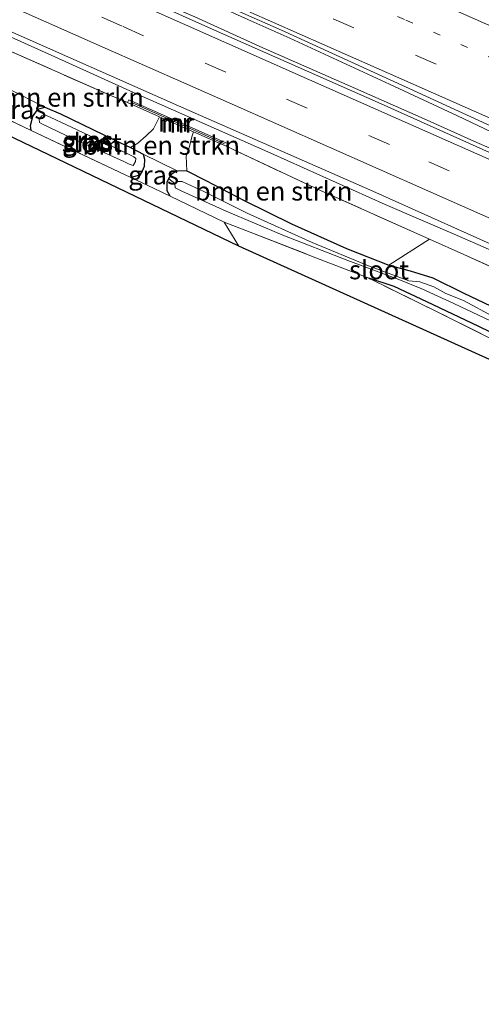
# Model space of a CAD drawing. Units: metres. Extents: x 190000 to 196283, y 318750 to 325001.
# Drawn here: x 191927 to 191989, y 324615 to 324746 of the extents above; entities that cross this region are included whole.
import ezdxf
from ezdxf.enums import TextEntityAlignment as Align

# ---------------------------------------------------------------- set-up
doc = ezdxf.new("R2010")
doc.units = ezdxf.units.M
for name, pattern in [('IE-TERREINAFSCHEIDING', [10, 8, -2]), ('VW-1-3_STREEP', [4, 1, -3]), ('VW-3-9_STREEP', [12, 3, -9])]:
    doc.linetypes.add(name, pattern=pattern)
for name, color, linetype, lineweight in [('B-ME-BV-GELEIDECONSTRUCTIE-GELEIDERAIL-L-B1', 213, 'BV-GELEIDERAIL', 18), ('B-ME-GR-BOMENSTRUIKEN-GV-B6', 93, 'Continuous', 18), ('B-ME-GW-TEENLIJN-L-B1', 93, 'Continuous', 18), ('B-ME-IE-GRASLAND-GV-B6', 93, 'Continuous', 18), ('B-ME-IE-GRONDWERKLIJN-GROND_INGERICHT-GV-B6', 253, 'Continuous', 18), ('B-ME-IE-GRONDWERKLIJN-GROND_NIETINGERICHT-GV-B6', 253, 'Continuous', 18), ('B-ME-IE-HULPGEOMETRIE-L-B1', 53, 'Continuous', 18), ('B-ME-IE-TERREINAFSCHEIDING-RASTERHEKWERK-L-B1', 8, 'IE-TERREINAFSCHEIDING', 18), ('B-ME-MW-MUUR-GV-B6', 8, 'IE-TERREINAFSCHEIDING-KUNSTMATIG', 18), ('B-ME-MW-MUUR-L-B1', 8, 'IE-TERREINAFSCHEIDING-KUNSTMATIG', 18), ('B-ME-OG-WATER-GV-B6', 153, 'Continuous', 18), ('B-ME-VH-VERH_SOORT-BITUMEN-GV-B6', 8, 'IE-TERREINAFSCHEIDING-NATUURLIJK-HOUTWAL', 18), ('B-ME-VW-MARKERING-13STREEP-045-L-B1', 255, 'VW-1-3_STREEP', 18), ('B-ME-VW-MARKERING-39STREEP-015-L-B1', 255, 'VW-3-9_STREEP', 18), ('B-ME-VW-MARKERING-STREEP-015-L-B1', 7, 'Continuous', 18)]:
    doc.layers.add(name, color=color, linetype=linetype, lineweight=lineweight)
doc.layers.add('B-ME-GW-INSTEEKWATERGANG-L-B1', color=10, linetype='Continuous')
doc.layers.add('B-ME-KG-KADASTRAAL-OPNAMEDTMGRENS-L-B1', color=10, linetype='Continuous')
doc.styles.add('NLCS-ISO', font='NLCS-ISO.TTF')
doc.linetypes.add('BV-GELEIDERAIL', pattern='A,10,-3,[108,NLCS.SHX,S=1,R=0,X=0,Y=0],-3', length=16)
doc.linetypes.add('IE-TERREINAFSCHEIDING-KUNSTMATIG', pattern='A,4,[82,NLCS.SHX,S=0.75,R=90,X=0,Y=0],4,-2', length=10)
doc.linetypes.add('IE-TERREINAFSCHEIDING-NATUURLIJK-HOUTWAL', pattern='A,7,-1.5,[67,NLCS.SHX,S=0.75,R=45,X=0,Y=0],-1.5,7,-1.5,[70,NLCS.SHX,S=0.75,R=0,X=0,Y=0],-1.5', length=20)

msp = doc.modelspace()

# ---------------------------------------------------------------- linework, layer by layer
at = {"layer": 'B-ME-BV-GELEIDECONSTRUCTIE-GELEIDERAIL-L-B1'}
for points in [[(191926.914, 324759.719, 75.187), (191936.047, 324755.646, 75.344), (191952.451, 324748.36, 75.539), (191954.293, 324747.539, 75.558), (191957.854, 324745.95, 75.591), (191963.461, 324743.459, 75.776), (191976.74, 324737.312, 76.05), (191985.805, 324733.082, 76.275), (191994.892, 324728.781, 76.506), (192003.949, 324724.656, 76.735), (192005.42, 324723.992, 76.773), (192022.165, 324716.395, 77.171), (192031.329, 324712.392, 77.436), (192049.643, 324704.356, 77.933), (192058.775, 324700.28, 78.174), (192069.539, 324695.447, 78.445), (192078.695, 324691.424, 78.681), (192087.839, 324687.376, 78.948), (192096.935, 324683.221, 79.16), (192107.466, 324678.367, 79.499)], [(191923.262, 324758.291, 75.102), (191932.435, 324754.304, 75.256), (191941.581, 324750.258, 75.394), (191950.767, 324746.301, 75.551), (191959.866, 324742.152, 75.724), (191972.215, 324736.735, 75.95), (191981.357, 324732.682, 76.143), (191987.998, 324729.723, 76.296), (191990.432, 324728.638, 76.352), (191991.472, 324728.177, 76.38), (191995.084, 324726.575, 76.479), (192008.787, 324720.533, 76.83), (192027.078, 324712.443, 77.319), (192036.217, 324708.385, 77.601), (192045.36, 324704.334, 77.858), (192054.507, 324700.292, 78.166), (192068.85, 324693.908, 78.651), (192077.959, 324689.781, 78.951), (192087.053, 324685.621, 79.224), (192105.172, 324677.219, 79.739)], [(191924.367, 324744.409, 74.867), (191933.504, 324740.344, 75.045), (191942.606, 324736.204, 75.214), (191960.9, 324728.122, 75.568), (191976.168, 324721.253, 75.834), (191985.356, 324717.305, 76.045), (191994.513, 324713.286, 76.238), (192012.789, 324705.163, 76.774), (192021.934, 324701.116, 77.039), (192031.09, 324697.095, 77.266), (192040.247, 324693.077, 77.581), (192049.4, 324689.047, 77.861), (192064.286, 324682.36, 78.35), (192073.388, 324678.219, 78.598), (192082.512, 324674.123, 78.862), (192091.6, 324669.952, 79.135), (192100.671, 324665.735, 79.343), (192109.665, 324661.363, 79.582), (192127.576, 324652.465, 80.067), (192136.52, 324647.992, 80.329), (192152.589, 324639.715, 80.72), (192161.452, 324635.079, 80.986), (192170.141, 324630.126, 81.161), (192179.01, 324624.705, 81.294)]]:
    msp.add_polyline3d(points, dxfattribs=at)
at = {"layer": 'B-ME-GR-BOMENSTRUIKEN-GV-B6'}
for points in [[(191918.6, 324745.063, 73.283), (191924.206, 324742.568, 73.323), (191939.681, 324735.733, 73.828), (191941.813, 324734.869, 73.635), (191946.084, 324732.972, 70.794), (191945.258, 324731.368, 70.818), (191944.279, 324730.408, 70.835), (191943.17, 324729.416, 70.839), (191942.206, 324728.864, 70.847), (191940.114, 324729.845, 70.9), (191932.854, 324733.368, 70.888), (191930.757, 324734.251, 70.929), (191925.822, 324736.712, 70.876), (191925.037, 324737.254, 70.9), (191917.156, 324741.119, 70.89), (191918.6, 324745.063, 73.283)], [(191942.206, 324728.864, 70.847), (191943.17, 324729.416, 70.839), (191944.279, 324730.408, 70.835), (191945.258, 324731.368, 70.818), (191946.084, 324732.972, 70.794), (191950.596, 324730.967, 70.662), (191950.397, 324730.263, 70.658), (191950.078, 324728.98, 70.666), (191949.602, 324727.685, 70.749), (191949.7, 324725.73, 71.015), (191948.338, 324725.798, 71.032), (191943.879, 324727.99, 70.872), (191942.364, 324728.79, 70.843), (191942.206, 324728.864, 70.847)], [(191982.098, 324716.628, 74.778), (191976.634, 324713.146, 71.627), (191971.028, 324715.406, 71.447), (191963.677, 324718.692, 71.258), (191957.362, 324721.799, 71.015), (191952.268, 324724.458, 71.003), (191949.7, 324725.73, 71.015), (191949.602, 324727.685, 70.749), (191950.078, 324728.98, 70.666), (191950.397, 324730.263, 70.658), (191950.596, 324730.967, 70.662), (191954.954, 324729.031, 74.108), (191967.525, 324723.133, 74.305), (191982.098, 324716.628, 74.778)]]:
    msp.add_polyline3d(points, dxfattribs=at)
at = {"layer": 'B-ME-GW-INSTEEKWATERGANG-L-B1'}
for points in [[(191928.971, 324731.118, 71.047), (191928.881, 324731.776, 71.048), (191929.188, 324732.991, 71.003), (191929.82, 324733.965, 70.97), (191930.757, 324734.251, 70.929), (191932.854, 324733.368, 70.888), (191940.114, 324729.845, 70.9), (191942.206, 324728.864, 70.847), (191942.364, 324728.79, 70.843), (191943.879, 324727.99, 70.872), (191944.085, 324727.308, 70.954), (191944.014, 324726.333, 71.036), (191943.733, 324725.707, 71.061), (191943.442, 324725.163, 71.118), (191942.224, 324724.874, 71.136)], [(191947.476, 324722.373, 71.102), (191947.081, 324723.066, 71.085), (191947.085, 324724.272, 71.056), (191947.322, 324724.674, 71.05), (191947.727, 324725.36, 71.04), (191948.338, 324725.798, 71.032), (191949.7, 324725.73, 71.015), (191952.268, 324724.458, 71.003), (191957.362, 324721.799, 71.015), (191963.677, 324718.692, 71.258), (191971.028, 324715.406, 71.447), (191976.634, 324713.146, 71.627), (191979.515, 324712.388, 71.902), (191982.524, 324711.464, 72.145), (191986.669, 324709.424, 72.19), (191990.203, 324707.76, 72.387)], [(192167.259, 324618.724, 80.867), (192166.894, 324620.846, 80.706), (192166.329, 324622.624, 80.542), (192165.312, 324623.692, 80.485), (192161.462, 324625.605, 80.398), (192155.006, 324628.882, 80.214), (192146.31, 324633.489, 79.672), (192132.497, 324640.672, 79.125), (192113.803, 324649.02, 78.419), (192095.27, 324657.123, 77.586), (192073.772, 324666.659, 76.563), (192055.043, 324675.057, 75.918), (192048.387, 324678.159, 75.671), (192043.545, 324680.416, 75.491), (192031.43, 324685.462, 75.052), (192021.785, 324689.797, 74.732), (192010.109, 324695.039, 74.21), (192000.827, 324699.172, 73.553), (191994.796, 324702.013, 72.752), (191988.643, 324705.004, 72.313), (191981.721, 324708.282, 71.886), (191977.353, 324710.317, 71.677), (191973.99, 324711.415, 71.373)]]:
    msp.add_polyline3d(points, dxfattribs=at)
at = {"layer": 'B-ME-GW-TEENLIJN-L-B1'}
for points in [[(191942.206, 324728.864, 70.847), (191943.17, 324729.416, 70.839), (191944.279, 324730.408, 70.835), (191945.258, 324731.368, 70.818), (191946.084, 324732.972, 70.794)], [(191950.596, 324730.967, 70.662), (191950.397, 324730.263, 70.658), (191950.078, 324728.98, 70.666), (191949.602, 324727.685, 70.749), (191949.7, 324725.73, 71.015)]]:
    msp.add_polyline3d(points, dxfattribs=at)
at = {"layer": 'B-ME-IE-GRASLAND-GV-B6'}
for points in [[(191911.99, 324766.717, 74.144), (191931.651, 324758.098, 74.448), (191947.979, 324750.882, 74.752), (191962.337, 324744.504, 75.003), (191978.864, 324736.963, 75.315), (191994.104, 324729.97, 75.713), (191993.915, 324729.512, 75.688), (192003.981, 324724.981, 75.844), (192016.364, 324719.481, 76.243), (192031.692, 324712.792, 76.588), (192045.622, 324706.587, 76.937), (192057.728, 324701.323, 77.298), (192071.174, 324695.314, 77.635), (192081.739, 324690.55, 77.943), (192093.195, 324685.437, 78.255), (192104.538, 324680.33, 78.518)], [(192193.128, 324631.74, 81.195), (192183.35, 324636.858, 80.883), (192168.701, 324644.626, 80.538), (192153.132, 324652.602, 80.09), (192142.728, 324658.009, 79.893), (192132.86, 324663.1, 79.598), (192119.548, 324669.662, 79.249), (192105.916, 324676.234, 78.85), (192093.656, 324682.043, 78.509), (192079.591, 324688.447, 78.156), (192064.616, 324695.2, 77.647), (192047.819, 324702.678, 77.159), (192031.422, 324709.944, 76.699), (192015.117, 324717.131, 76.292), (191995.723, 324725.677, 75.664), (191975.625, 324734.696, 75.282), (191953.422, 324744.52, 74.859), (191931.269, 324754.464, 74.391), (191909.082, 324764.303, 74.017)], [(191924.906, 324744.902, 74.087), (191948.585, 324734.437, 74.543), (191974.531, 324723.018, 75.015), (191996.214, 324713.309, 75.656), (192024.049, 324701.022, 76.28), (192052.34, 324688.505, 77.117), (192075.821, 324677.968, 77.873), (192097.294, 324668.094, 78.448), (192115.144, 324659.436, 78.879)], [(192112.689, 324654.125, 78.633), (192096.244, 324661.986, 78.251), (192097.733, 324664.987, 78.468), (192094.201, 324666.444, 78.292), (192084.69, 324670.654, 77.902), (192064.426, 324679.637, 77.253), (192045.22, 324688.32, 76.719), (192025.363, 324697.182, 76.136), (192005.876, 324705.872, 75.746), (192002.316, 324707.488, 75.594), (191986.641, 324714.6, 74.925), (191982.098, 324716.628, 74.778), (191967.525, 324723.133, 74.305), (191954.954, 324729.031, 74.108), (191955.116, 324729.397, 74.296), (191941.975, 324735.235, 73.779), (191941.813, 324734.869, 73.635), (191939.681, 324735.733, 73.828), (191924.206, 324742.568, 73.323)], [(191928.971, 324731.118, 71.047), (191927.916, 324731.615, 71.04), (191924.447, 324733.266, 70.998), (191925.199, 324733.717, 70.876), (191925.641, 324734.345, 70.839), (191925.908, 324735.019, 70.827), (191925.892, 324735.932, 70.847), (191925.822, 324736.712, 70.876), (191930.757, 324734.251, 70.929), (191929.82, 324733.965, 70.97), (191929.188, 324732.991, 71.003), (191928.881, 324731.776, 71.048), (191928.971, 324731.118, 71.047)], [(191932.854, 324733.368, 70.888), (191940.114, 324729.845, 70.9), (191942.206, 324728.864, 70.847), (191942.364, 324728.79, 70.843), (191943.879, 324727.99, 70.872), (191944.085, 324727.308, 70.954), (191944.014, 324726.333, 71.036), (191943.733, 324725.707, 71.061), (191943.442, 324725.163, 71.118), (191942.224, 324724.874, 71.136), (191928.971, 324731.118, 71.047), (191928.881, 324731.776, 71.048), (191929.188, 324732.991, 71.003), (191929.82, 324733.965, 70.97), (191930.757, 324734.251, 70.929), (191932.854, 324733.368, 70.888)], [(191941.942, 324726.661, 70.621), (191942.556, 324726.456, 70.625), (191942.885, 324727.003, 70.625), (191942.923, 324727.389, 70.625), (191942.642, 324727.626, 70.625), (191941.735, 324728.08, 70.625), (191934.347, 324731.584, 70.621), (191930.907, 324733.18, 70.625), (191930.38, 324733.079, 70.625), (191930.024, 324732.66, 70.625), (191930.048, 324732.207, 70.625), (191930.384, 324731.997, 70.625), (191933.597, 324730.462, 70.658), (191935.664, 324729.528, 70.691), (191941.199, 324727.017, 70.753), (191941.942, 324726.661, 70.621)], [(191947.322, 324724.674, 71.05), (191947.085, 324724.272, 71.056), (191947.081, 324723.066, 71.085), (191947.476, 324722.373, 71.102), (191944.436, 324723.831, 71.151), (191942.224, 324724.874, 71.136), (191943.442, 324725.163, 71.118), (191943.733, 324725.707, 71.061), (191944.014, 324726.333, 71.036), (191944.085, 324727.308, 70.954), (191943.879, 324727.99, 70.872), (191948.338, 324725.798, 71.032), (191947.727, 324725.36, 71.04), (191947.322, 324724.674, 71.05)], [(192113.803, 324649.02, 78.419), (192095.27, 324657.123, 77.586), (192073.772, 324666.659, 76.563), (192055.043, 324675.057, 75.918), (192048.387, 324678.159, 75.671), (192043.545, 324680.416, 75.491), (192031.43, 324685.462, 75.052), (192021.785, 324689.797, 74.732), (192010.109, 324695.039, 74.21), (192000.827, 324699.172, 73.553), (191994.796, 324702.013, 72.752), (191988.643, 324705.004, 72.313), (191981.721, 324708.282, 71.886), (191977.353, 324710.317, 71.677), (191973.99, 324711.415, 71.373), (191966.932, 324714.151, 71.274), (191958.175, 324717.572, 71.102), (191954.686, 324718.915, 70.987), (191947.476, 324722.373, 71.102), (191947.081, 324723.066, 71.085), (191947.085, 324724.272, 71.056), (191947.322, 324724.674, 71.05), (191948.118, 324724.039, 70.482)], [(191948.118, 324724.039, 70.482), (191947.322, 324724.674, 71.05), (191947.727, 324725.36, 71.04), (191948.338, 324725.798, 71.032), (191949.7, 324725.73, 71.015), (191952.268, 324724.458, 71.003), (191957.362, 324721.799, 71.015), (191963.677, 324718.692, 71.258), (191971.028, 324715.406, 71.447), (191976.634, 324713.146, 71.627), (191979.515, 324712.388, 71.902), (191982.524, 324711.464, 72.145), (191986.669, 324709.424, 72.19), (191990.203, 324707.76, 72.387)], [(191990.585, 324706.3, 71.644), (191986.633, 324708.45, 71.328), (191984.276, 324709.365, 70.909), (191982.663, 324710.261, 70.859), (191980.773, 324710.952, 70.859), (191979.33, 324711.089, 70.88), (191973.961, 324713.098, 70.794), (191966.416, 324716.196, 70.592), (191957.765, 324720.088, 70.502), (191951.994, 324722.98, 70.482), (191949.08, 324724.306, 70.482), (191948.489, 324724.317, 70.482), (191948.118, 324724.039, 70.482)], [(191948.118, 324724.039, 70.482), (191948.165, 324723.498, 70.486), (191949.041, 324723.047, 70.49), (191954.96, 324720.364, 70.601), (191962.526, 324717.159, 70.695), (191971.176, 324713.779, 70.983), (191977.989, 324711.247, 71.225), (191981.037, 324709.987, 71.229), (191985.346, 324708.073, 71.459), (191993.515, 324704.164, 72.182), (191999.012, 324701.862, 72.502), (192002.272, 324700.467, 72.843), (192006.258, 324698.497, 73.184), (192013.765, 324695.228, 73.685), (192024.236, 324690.367, 74.169), (192035.642, 324685.421, 74.691), (192045.225, 324681.155, 75.04), (192054.994, 324676.735, 75.401), (192068.621, 324670.631, 75.836), (192078.703, 324666.23, 76.218), (192096.505, 324658.559, 77.13), (192112.215, 324651.744, 77.787)], [(192100.873, 324658.18, 77.873), (192091.148, 324662.209, 77.384), (192082.022, 324666.009, 76.851), (192069.769, 324671.199, 76.194), (192056.639, 324677.161, 75.812), (192044.759, 324682.572, 75.495), (192035.865, 324686.564, 75.142), (192023.946, 324691.623, 74.465), (192013.714, 324696.429, 74.186), (192008.013, 324698.993, 73.98), (192003.453, 324701.286, 73.742), (192001.69, 324702.764, 73.652), (191999.315, 324703.8, 73.442), (191996.004, 324704.863, 73.163), (191993.443, 324705.885, 72.785), (191990.203, 324707.76, 72.387), (191986.669, 324709.424, 72.19), (191982.524, 324711.464, 72.145), (191979.515, 324712.388, 71.902), (191976.634, 324713.146, 71.627), (191982.098, 324716.628, 74.778)], [(191982.098, 324716.628, 74.778), (191986.641, 324714.6, 74.925), (192002.316, 324707.488, 75.594), (192013.379, 324701.418, 75.844), (192023.323, 324696.66, 76.116), (192040.34, 324688.558, 76.465), (192058.122, 324679.781, 77.035), (192081.123, 324669.046, 77.725), (192096.244, 324661.986, 78.251), (192112.689, 324654.125, 78.633)], [(192048.387, 324678.159, 75.671), (192044.287, 324679.16, 75.364), (192037.412, 324681.719, 75.081), (192030.648, 324684.061, 74.863), (192029.613, 324684.423, 74.888), (192020.875, 324688.232, 74.551), (192006.447, 324695.068, 74.038), (191993.333, 324701.831, 72.629), (191983.195, 324706.898, 71.87), (191973.99, 324711.415, 71.373), (191977.353, 324710.317, 71.677), (191981.721, 324708.282, 71.886), (191988.643, 324705.004, 72.313), (191994.796, 324702.013, 72.752), (192000.827, 324699.172, 73.553), (192010.109, 324695.039, 74.21), (192021.785, 324689.797, 74.732), (192031.43, 324685.462, 75.052), (192043.545, 324680.416, 75.491), (192048.387, 324678.159, 75.671)]]:
    msp.add_polyline3d(points, dxfattribs=at)
at = {"layer": 'B-ME-IE-GRONDWERKLIJN-GROND_INGERICHT-GV-B6'}
msp.add_polyline3d([(191863.66, 324760.391, 70.655), (191863.872, 324761.499, 70.675), (191871.301, 324758.11, 70.687), (191880.339, 324754.14, 70.802), (191886.074, 324751.524, 70.863), (191900.254, 324744.881, 70.909), (191912.878, 324738.772, 70.859), (191924.447, 324733.266, 70.998), (191927.916, 324731.615, 71.04), (191928.971, 324731.118, 71.047), (191942.224, 324724.874, 71.136), (191944.436, 324723.831, 71.151), (191947.476, 324722.373, 71.102), (191954.686, 324718.915, 70.987), (191956.646, 324715.702, 70.987), (191866.78, 324758.898, 70.67), (191863.66, 324760.391, 70.655)], dxfattribs=at)
at = {"layer": 'B-ME-IE-GRONDWERKLIJN-GROND_NIETINGERICHT-GV-B6'}
msp.add_polyline3d([(192029.99, 324682.553, 74.781), (191956.646, 324715.702, 70.987), (191954.686, 324718.915, 70.987), (191958.175, 324717.572, 71.102), (191966.932, 324714.151, 71.274), (191973.99, 324711.415, 71.373), (191983.195, 324706.898, 71.87), (191993.333, 324701.831, 72.629), (192006.447, 324695.068, 74.038), (192020.875, 324688.232, 74.551), (192029.613, 324684.423, 74.888), (192030.648, 324684.061, 74.863), (192029.99, 324682.553, 74.781)], dxfattribs=at)
at = {"layer": 'B-ME-IE-HULPGEOMETRIE-L-B1'}
msp.add_line((191948.118, 324724.039, 70.482), (191947.322, 324724.674, 71.05), dxfattribs=at)
at = {"layer": 'B-ME-IE-TERREINAFSCHEIDING-RASTERHEKWERK-L-B1'}
for p, q in [((191941.813, 324734.869, 73.635), (191939.681, 324735.733, 73.828)), ((191954.954, 324729.031, 74.108), (191967.525, 324723.133, 74.305)), ((191956.646, 324715.702, 70.987), (191954.686, 324718.915, 70.987))]:
    msp.add_line(p, q, dxfattribs=at)
for points in [[(191866.572, 324767.995, 72.589), (191881.993, 324761.141, 72.748), (191902.87, 324752.063, 73.171), (191918.6, 324745.063, 73.283), (191924.206, 324742.568, 73.323), (191939.681, 324735.733, 73.828)], [(191954.686, 324718.915, 70.987), (191947.476, 324722.373, 71.102), (191944.436, 324723.831, 71.151), (191942.224, 324724.874, 71.136), (191928.971, 324731.118, 71.047), (191927.916, 324731.615, 71.04), (191924.447, 324733.266, 70.998), (191912.878, 324738.772, 70.859), (191900.254, 324744.881, 70.909), (191886.074, 324751.524, 70.863)], [(192097.733, 324664.987, 78.468), (192094.201, 324666.444, 78.292), (192084.69, 324670.654, 77.902), (192064.426, 324679.637, 77.253), (192045.22, 324688.32, 76.719), (192025.363, 324697.182, 76.136), (192005.876, 324705.872, 75.746), (192002.316, 324707.488, 75.594), (191986.641, 324714.6, 74.925), (191982.098, 324716.628, 74.778), (191967.525, 324723.133, 74.305)], [(191954.686, 324718.915, 70.987), (191958.175, 324717.572, 71.102), (191966.932, 324714.151, 71.274), (191973.99, 324711.415, 71.373)], [(192030.648, 324684.061, 74.863), (192029.613, 324684.423, 74.888), (192020.875, 324688.232, 74.551), (192006.447, 324695.068, 74.038), (191993.333, 324701.831, 72.629), (191983.195, 324706.898, 71.87), (191973.99, 324711.415, 71.373)]]:
    msp.add_polyline3d(points, dxfattribs=at)
at = {"layer": 'B-ME-KG-KADASTRAAL-OPNAMEDTMGRENS-L-B1'}
msp.add_polyline3d([(192183.14, 324614.58, 82.176), (192175.395, 324616.278, 81.643), (192175.174, 324616.401, 81.643), (192173.677, 324616.886, 81.454), (192169.582, 324618.246, 81.023), (192168.358, 324618.63, 80.263), (192167.259, 324618.724, 80.867), (192165.288, 324619.819, 80.674), (192161.867, 324621.398, 80.546), (192139.754, 324634.306, 79.528), (192119.563, 324643.988, 78.563), (192035.573, 324680.761, 75.138), (192029.99, 324682.553, 74.781), (191956.646, 324715.702, 70.987), (191866.78, 324758.898, 70.67), (191863.66, 324760.391, 70.655)], dxfattribs=at)
at = {"layer": 'B-ME-MW-MUUR-GV-B6'}
msp.add_polyline3d([(191946.084, 324732.972, 70.794), (191941.813, 324734.869, 73.635), (191941.975, 324735.235, 73.779), (191955.116, 324729.397, 74.296), (191954.954, 324729.031, 74.108), (191950.596, 324730.967, 70.662), (191946.084, 324732.972, 70.794)], dxfattribs=at)
at = {"layer": 'B-ME-MW-MUUR-L-B1'}
msp.add_line((191942.231, 324734.892, 74.518), (191954.737, 324729.328, 74.875), dxfattribs=at)
at = {"layer": 'B-ME-OG-WATER-GV-B6'}
for points in [[(191941.199, 324727.017, 70.753), (191935.664, 324729.528, 70.691), (191933.597, 324730.462, 70.658), (191930.384, 324731.997, 70.625), (191930.048, 324732.207, 70.625), (191930.024, 324732.66, 70.625), (191930.38, 324733.079, 70.625), (191930.907, 324733.18, 70.625), (191934.347, 324731.584, 70.621), (191941.735, 324728.08, 70.625), (191942.642, 324727.626, 70.625), (191942.923, 324727.389, 70.625), (191942.885, 324727.003, 70.625), (191942.556, 324726.456, 70.625), (191941.942, 324726.661, 70.621), (191941.199, 324727.017, 70.753)], [(191948.118, 324724.039, 70.482), (191948.489, 324724.317, 70.482), (191949.08, 324724.306, 70.482), (191951.994, 324722.98, 70.482), (191957.765, 324720.088, 70.502), (191966.416, 324716.196, 70.592), (191973.961, 324713.098, 70.794), (191979.33, 324711.089, 70.88), (191980.773, 324710.952, 70.859), (191982.663, 324710.261, 70.859), (191984.276, 324709.365, 70.909), (191986.633, 324708.45, 71.328), (191990.585, 324706.3, 71.644)], [(191993.515, 324704.164, 72.182), (191985.346, 324708.073, 71.459), (191981.037, 324709.987, 71.229), (191977.989, 324711.247, 71.225), (191971.176, 324713.779, 70.983), (191962.526, 324717.159, 70.695), (191954.96, 324720.364, 70.601), (191949.041, 324723.047, 70.49), (191948.165, 324723.498, 70.486), (191948.118, 324724.039, 70.482)]]:
    msp.add_polyline3d(points, dxfattribs=at)
at = {"layer": 'B-ME-VH-VERH_SOORT-BITUMEN-GV-B6'}
for points in [[(192104.864, 324681.027, 78.624), (192093.513, 324686.138, 78.259), (192082.062, 324691.261, 77.951), (192071.478, 324695.986, 77.696), (192058.035, 324702.01, 77.323), (192045.925, 324707.266, 76.982), (192032.01, 324713.501, 76.616), (192016.667, 324720.171, 76.198), (192004.235, 324725.572, 75.927), (191994.104, 324729.97, 75.713), (191978.864, 324736.963, 75.315), (191962.337, 324744.504, 75.003), (191947.979, 324750.882, 74.752), (191931.651, 324758.098, 74.448), (191911.99, 324766.717, 74.144)], [(191909.082, 324764.303, 74.017), (191931.269, 324754.464, 74.391), (191953.422, 324744.52, 74.859), (191975.625, 324734.696, 75.282), (191995.723, 324725.677, 75.664), (192015.117, 324717.131, 76.292), (192031.422, 324709.944, 76.699), (192047.819, 324702.678, 77.159), (192064.616, 324695.2, 77.647), (192079.591, 324688.447, 78.156), (192093.656, 324682.043, 78.509), (192105.916, 324676.234, 78.85), (192119.548, 324669.662, 79.249), (192132.86, 324663.1, 79.598), (192142.728, 324658.009, 79.893), (192153.132, 324652.602, 80.09), (192168.701, 324644.626, 80.538), (192183.35, 324636.858, 80.883), (192193.128, 324631.74, 81.195)], [(192193.128, 324631.74, 81.195), (192193.371, 324630.764, 81.216), (192192.348, 324627.244, 81.142), (192189.047, 324624.801, 81.051), (192188.374, 324623.52, 81.023), (192187.098, 324620.835, 80.883), (192180.115, 324625.263, 80.62), (192173.499, 324629.283, 80.481), (192167.297, 324632.746, 80.292), (192157.705, 324637.992, 80.058), (192147.468, 324643.336, 79.832), (192138.885, 324647.676, 79.548), (192127.489, 324653.395, 79.281), (192115.144, 324659.436, 78.879), (192097.294, 324668.094, 78.448), (192075.821, 324677.968, 77.873), (192052.34, 324688.505, 77.117), (192024.049, 324701.022, 76.28), (191996.214, 324713.309, 75.656), (191974.531, 324723.018, 75.015), (191948.585, 324734.437, 74.543), (191924.906, 324744.902, 74.087)]]:
    msp.add_polyline3d(points, dxfattribs=at)
at = {"layer": 'B-ME-VW-MARKERING-13STREEP-045-L-B1'}
msp.add_polyline3d([(192199.318, 324643.015, 81.24), (192181.371, 324652.524, 80.834), (192158.872, 324663.97, 80.288), (192140.734, 324672.896, 79.782), (192122.564, 324681.677, 79.294), (192107.773, 324688.531, 78.92), (192083.149, 324699.619, 78.165), (192061.007, 324709.437, 77.54), (192035.169, 324720.919, 76.74), (192016.756, 324729.114, 76.267), (191998.137, 324737.357, 75.754), (191978.739, 324745.942, 75.233), (191957.626, 324755.347, 74.822), (191931.81, 324766.8, 74.3), (191908.592, 324777.066, 73.906), (191886.47, 324786.787, 73.619), (191883.829, 324787.943, 73.594), (191876.445, 324791.229, 73.453)], dxfattribs=at)
at = {"layer": 'B-ME-VW-MARKERING-39STREEP-015-L-B1'}
for points in [[(192197.378, 324639.766, 81.162), (192176.054, 324651.03, 80.641), (192154.748, 324661.769, 80.103), (192133.217, 324672.341, 79.585), (192111.467, 324682.675, 78.932), (192089.643, 324692.551, 78.333), (192067.737, 324702.274, 77.758), (192046.087, 324711.891, 77.093), (192024.3, 324721.563, 76.575), (191993.93, 324735.099, 75.705), (191961.433, 324749.496, 74.986), (191937.199, 324760.279, 74.498), (191914.542, 324770.253, 74.169), (191884.448, 324783.559, 73.697), (191873.506, 324788.337, 73.511)], [(192192.348, 324627.244, 81.142), (192171.194, 324638.523, 80.62), (192147.386, 324650.781, 80.066), (192125.938, 324661.582, 79.491), (192104.504, 324672.016, 78.854), (192082.988, 324682.132, 78.222), (192061.179, 324691.89, 77.623), (192039.389, 324701.578, 76.937), (192020.337, 324710.027, 76.448), (191995.702, 324720.891, 75.783), (191976.744, 324729.254, 75.298), (191954.908, 324738.896, 74.879), (191941.098, 324745.029, 74.551), (191919.413, 324754.615, 74.227), (191889.421, 324767.922, 73.75), (191867.635, 324777.584, 73.494)]]:
    msp.add_polyline3d(points, dxfattribs=at)
at = {"layer": 'B-ME-VW-MARKERING-STREEP-015-L-B1'}
for points in [[(192201.622, 324646.171, 81.257), (192195.731, 324649.31, 81.121), (192181.394, 324656.795, 80.85), (192162.235, 324666.583, 80.353), (192143.989, 324675.578, 79.902), (192128.005, 324683.295, 79.507), (192113.468, 324690.124, 79.125), (192086.086, 324702.437, 78.3), (192064.113, 324712.251, 77.581), (192043.016, 324721.632, 76.998), (192015.288, 324733.988, 76.194), (191991.188, 324744.654, 75.471), (191965.728, 324755.949, 74.867), (191939.898, 324767.325, 74.317), (191916.298, 324777.862, 73.89), (191891.169, 324788.945, 73.553), (191878.213, 324794.679, 73.383)], [(192195.853, 324636.556, 80.903), (192187.976, 324640.718, 80.752), (192177.296, 324646.279, 80.505), (192164.906, 324652.662, 80.251), (192151.364, 324659.46, 79.934), (192135.13, 324667.439, 79.52), (192117.195, 324675.989, 78.99), (192100.657, 324683.635, 78.53), (192080.71, 324692.63, 77.972), (192059.695, 324701.948, 77.483), (192039.573, 324710.903, 76.908), (192018.674, 324720.146, 76.345), (191998.707, 324729.013, 75.824), (191978.405, 324737.993, 75.417), (191954.414, 324748.62, 74.892), (191930.812, 324759.075, 74.448), (191910.334, 324768.107, 74.169), (191888.996, 324777.55, 73.82), (191873.512, 324784.439, 73.606)], [(192193.371, 324630.764, 81.216), (192181.423, 324637.219, 80.858), (192166.506, 324645.039, 80.522), (192149.288, 324653.86, 80.16), (192137.048, 324660.038, 79.77), (192122.766, 324667.139, 79.413), (192105.445, 324675.514, 78.937), (192091.997, 324681.901, 78.53), (192075.115, 324689.595, 78.066), (192052.966, 324699.463, 77.384), (192032.323, 324708.631, 76.793), (192011.003, 324718.09, 76.14), (191990.709, 324727.006, 75.651), (191966.094, 324737.901, 75.126), (191943.608, 324747.839, 74.666), (191924.908, 324756.123, 74.325), (191902.928, 324765.875, 74.042), (191885.111, 324773.726, 73.804), (191871.78, 324779.65, 73.564)], [(192176.254, 324631.81, 80.71), (192160.81, 324639.909, 80.345), (192140.541, 324650.255, 79.791), (192119.502, 324660.79, 79.281), (192096.356, 324671.943, 78.624), (192072.86, 324682.789, 77.894), (192051.203, 324692.42, 77.261), (192026.541, 324703.343, 76.497), (192002.665, 324713.869, 75.906), (191981.835, 324723.098, 75.393), (191955.374, 324734.802, 74.806), (191938.434, 324742.279, 74.44), (191914.891, 324752.73, 74.029), (191893.729, 324762.066, 73.722), (191868.328, 324773.263, 73.416)]]:
    msp.add_polyline3d(points, dxfattribs=at)

# ---------------------------------------------------------------- texts
at = {"layer": 'B-ME-GR-BOMENSTRUIKEN-GV-B6', "ltscale": 0.2, "style": 'NLCS-ISO'}
for p in [(191933.4773, 324735.5546), (191946.2969, 324729.1496), (191961.2869, 324723.039)]:
    msp.add_text('bmn en strkn', height=2.5, dxfattribs=at).set_placement(p, align=Align.MIDDLE_CENTER)
at = {"layer": 'B-ME-IE-GRASLAND-GV-B6', "ltscale": 0.2, "style": 'NLCS-ISO'}
for p in [(191927.602, 324733.915), (191936.4735, 324729.818), (191936.483, 324729.5625), (191945.281, 324725.1815)]:
    msp.add_text('gras', height=2.5, dxfattribs=at).set_placement(p, align=Align.MIDDLE_CENTER)
at = {"layer": 'B-ME-MW-MUUR-GV-B6', "ltscale": 0.2, "style": 'NLCS-ISO'}
msp.add_text('mr', height=2.5, dxfattribs=at).set_placement((191948.0889, 324732.2061), align=Align.MIDDLE_CENTER)
at = {"layer": 'B-ME-MW-MUUR-L-B1', "ltscale": 0.2, "style": 'NLCS-ISO'}
msp.add_text('mr', height=2.5, dxfattribs=at).set_placement((191948.484, 324732.11), align=Align.MIDDLE_CENTER)
at = {"layer": 'B-ME-OG-WATER-GV-B6', "ltscale": 0.2, "style": 'NLCS-ISO'}
for p in [(191937.027, 324729.4966), (191975.3482, 324712.5326)]:
    msp.add_text('sloot', height=2.5, dxfattribs=at).set_placement(p, align=Align.MIDDLE_CENTER)

doc.saveas('drawing.dxf')
